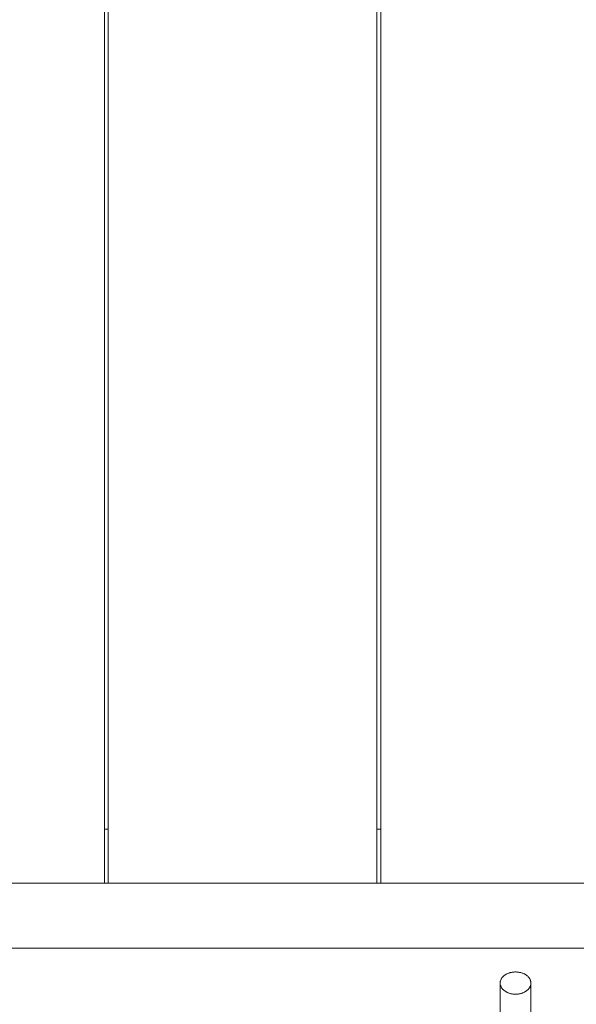
# Paper-space layout 'Sht-2' of a CAD drawing. Units: millimetres. Extents: x -5007 to 6021, y -2621 to 2736.
# Drawn here: x -2197 to -1907, y -834 to -321 of the extents above; entities that cross this region are included whole.
import ezdxf

# ---------------------------------------------------------------- set-up
doc = ezdxf.new("R2010")
doc.units = ezdxf.units.MM
for name, color, linetype, lineweight in [('EF-Climber-Scale Wall-Barrier', 7, 'Continuous', 5), ('EF-Climber-Scale Wall-Rope', 7, 'Continuous', 5), ('EF-Deck-Timber Bearers (4x2)', 7, 'Continuous', 5), ('EF-Deck-Timber Decking (140x32)', 7, 'Continuous', 5), ('Working-None', 7, 'Continuous', 5)]:
    doc.layers.add(name, color=color, linetype=linetype, lineweight=lineweight)

# ---------------------------------------------------------------- blocks, each defined once
blk = doc.blocks.new('Group')
at = {"layer": 'EF-Climber-Scale Wall-Barrier', "color": 7, "linetype": 'Continuous', "lineweight": 5, "transparency": 33554687}
for p, q in [((-2383.55, -771), (-1493.55, -771)), ((-2383.55, -805), (-1493.55, -805))]:
    blk.add_line(p, q, dxfattribs=at)
at = {"layer": 'EF-Climber-Scale Wall-Rope', "color": 7, "linetype": 'Continuous', "lineweight": 5, "transparency": 33554687}
for p, q in [((-1945.94, -820.93), (-1946.06, -821.17)), ((-1945.8, -820.7), (-1945.94, -820.93)), ((-1945.64, -820.47), (-1945.8, -820.7)), ((-1945.47, -820.25), (-1945.64, -820.47)), ((-1945.29, -820.04), (-1945.47, -820.25)), ((-1945.1, -819.83), (-1945.29, -820.04)), ((-1944.89, -819.62), (-1945.1, -819.83)), ((-1944.67, -819.43), (-1944.89, -819.62)), ((-1944.44, -819.24), (-1944.67, -819.43)), ((-1944.2, -819.05), (-1944.44, -819.24)), ((-1943.95, -818.88), (-1944.2, -819.05)), ((-1943.69, -818.71), (-1943.95, -818.88)), ((-1943.42, -818.55), (-1943.69, -818.71)), ((-1943.13, -818.4), (-1943.42, -818.55)), ((-1942.84, -818.26), (-1943.13, -818.4)), ((-1942.55, -818.13), (-1942.84, -818.26)), ((-1942.24, -818.01), (-1942.55, -818.13)), ((-1941.93, -817.9), (-1942.24, -818.01)), ((-1941.61, -817.8), (-1941.93, -817.9)), ((-1941.28, -817.71), (-1941.61, -817.8)), ((-1940.95, -817.63), (-1941.28, -817.71)), ((-1940.62, -817.55), (-1940.95, -817.63)), ((-1940.28, -817.49), (-1940.62, -817.55)), ((-1939.94, -817.45), (-1940.28, -817.49)), ((-1939.59, -817.41), (-1939.94, -817.45)), ((-1939.24, -817.38), (-1939.59, -817.41)), ((-1938.89, -817.36), (-1939.24, -817.38)), ((-1938.55, -817.36), (-1938.89, -817.36)), ((-1938.2, -817.36), (-1938.55, -817.36)), ((-1937.85, -817.38), (-1938.2, -817.36)), ((-1937.5, -817.41), (-1937.85, -817.38)), ((-1937.16, -817.45), (-1937.5, -817.41)), ((-1936.81, -817.49), (-1937.16, -817.45)), ((-1936.48, -817.55), (-1936.81, -817.49)), ((-1936.14, -817.63), (-1936.48, -817.55)), ((-1935.81, -817.71), (-1936.14, -817.63)), ((-1935.48, -817.8), (-1935.81, -817.71)), ((-1935.17, -817.9), (-1935.48, -817.8)), ((-1934.85, -818.01), (-1935.17, -817.9)), ((-1934.55, -818.13), (-1934.85, -818.01)), ((-1934.25, -818.26), (-1934.55, -818.13)), ((-1933.96, -818.4), (-1934.25, -818.26)), ((-1933.68, -818.55), (-1933.96, -818.4)), ((-1933.4, -818.71), (-1933.68, -818.55)), ((-1933.14, -818.88), (-1933.4, -818.71)), ((-1932.89, -819.05), (-1933.14, -818.88)), ((-1932.65, -819.24), (-1932.89, -819.05)), ((-1932.42, -819.43), (-1932.65, -819.24)), ((-1932.2, -819.62), (-1932.42, -819.43)), ((-1931.99, -819.83), (-1932.2, -819.62)), ((-1931.8, -820.04), (-1931.99, -819.83)), ((-1931.62, -820.25), (-1931.8, -820.04)), ((-1931.45, -820.47), (-1931.62, -820.25)), ((-1931.3, -820.7), (-1931.45, -820.47)), ((-1931.15, -820.93), (-1931.3, -820.7)), ((-1931.03, -821.17), (-1931.15, -820.93)), ((-1946.54, -822.9), (-1946.55, -823.15)), ((-1946.55, -823.15), (-1946.54, -823.4)), ((-1946.55, -841.87), (-1946.55, -823.15)), ((-1946.55, -823.15), (-1946.54, -823.4)), ((-1946.54, -823.4), (-1946.55, -844.38)), ((-1946.52, -822.64), (-1946.54, -822.9)), ((-1946.54, -823.4), (-1946.54, -844.34)), ((-1946.52, -823.65), (-1946.54, -823.4)), ((-1946.54, -823.4), (-1946.52, -823.65)), ((-1946.48, -822.39), (-1946.52, -822.64)), ((-1946.48, -823.91), (-1946.52, -823.65)), ((-1946.52, -823.65), (-1946.48, -823.91)), ((-1946.42, -822.14), (-1946.48, -822.39)), ((-1946.42, -824.16), (-1946.48, -823.91)), ((-1946.48, -823.91), (-1946.42, -824.16)), ((-1946.36, -821.9), (-1946.42, -822.14)), ((-1946.36, -824.4), (-1946.42, -824.16)), ((-1946.42, -824.16), (-1946.36, -824.4)), ((-1946.27, -821.65), (-1946.36, -821.9)), ((-1946.27, -824.65), (-1946.36, -824.4)), ((-1946.36, -824.4), (-1946.27, -824.65)), ((-1946.18, -821.41), (-1946.27, -821.65)), ((-1946.18, -824.89), (-1946.27, -824.65)), ((-1946.27, -824.65), (-1946.18, -824.89)), ((-1946.06, -821.17), (-1946.18, -821.41)), ((-1946.06, -825.13), (-1946.18, -824.89)), ((-1946.18, -824.89), (-1946.06, -825.13)), ((-1945.94, -825.37), (-1946.06, -825.13)), ((-1946.06, -825.13), (-1945.94, -825.37)), ((-1945.8, -825.6), (-1945.94, -825.37)), ((-1945.94, -825.37), (-1945.8, -825.6)), ((-1945.64, -825.82), (-1945.8, -825.6)), ((-1945.8, -825.6), (-1945.64, -825.82)), ((-1945.47, -826.05), (-1945.64, -825.82)), ((-1945.64, -825.82), (-1945.47, -826.05)), ((-1945.29, -826.26), (-1945.47, -826.05)), ((-1945.47, -826.05), (-1945.29, -826.26)), ((-1931.62, -826.05), (-1931.8, -826.26)), ((-1931.8, -826.26), (-1931.62, -826.05)), ((-1931.45, -825.82), (-1931.62, -826.05)), ((-1931.62, -826.05), (-1931.45, -825.82)), ((-1931.3, -825.6), (-1931.45, -825.82)), ((-1931.45, -825.82), (-1931.3, -825.6)), ((-1931.15, -825.37), (-1931.3, -825.6)), ((-1931.3, -825.6), (-1931.15, -825.37)), ((-1931.03, -825.13), (-1931.15, -825.37)), ((-1931.15, -825.37), (-1931.03, -825.13)), ((-1930.92, -821.41), (-1931.03, -821.17)), ((-1930.92, -824.89), (-1931.03, -825.13)), ((-1931.03, -825.13), (-1930.92, -824.89)), ((-1930.82, -821.65), (-1930.92, -821.41)), ((-1930.82, -824.65), (-1930.92, -824.89)), ((-1930.92, -824.89), (-1930.82, -824.65)), ((-1930.74, -821.9), (-1930.82, -821.65)), ((-1930.74, -824.4), (-1930.82, -824.65)), ((-1930.82, -824.65), (-1930.74, -824.4)), ((-1930.67, -822.14), (-1930.74, -821.9)), ((-1930.67, -824.16), (-1930.74, -824.4)), ((-1930.74, -824.4), (-1930.67, -824.16)), ((-1930.61, -822.39), (-1930.67, -822.14)), ((-1930.61, -823.91), (-1930.67, -824.16)), ((-1930.67, -824.16), (-1930.61, -823.91)), ((-1930.58, -822.64), (-1930.61, -822.39)), ((-1930.58, -823.65), (-1930.61, -823.91)), ((-1930.61, -823.91), (-1930.58, -823.65)), ((-1930.55, -822.9), (-1930.58, -822.64)), ((-1930.55, -823.4), (-1930.58, -823.65)), ((-1930.58, -823.65), (-1930.55, -823.4)), ((-1930.55, -823.15), (-1930.55, -822.9)), ((-1930.55, -823.15), (-1930.55, -823.4)), ((-1930.55, -823.4), (-1930.55, -823.15)), ((-1930.55, -844.31), (-1930.55, -823.15)), ((-1945.1, -826.47), (-1945.29, -826.26)), ((-1945.29, -826.26), (-1945.1, -826.47)), ((-1944.89, -826.68), (-1945.1, -826.47)), ((-1945.1, -826.47), (-1944.89, -826.68)), ((-1944.67, -826.87), (-1944.89, -826.68)), ((-1944.89, -826.68), (-1944.67, -826.87)), ((-1944.44, -827.06), (-1944.67, -826.87)), ((-1944.67, -826.87), (-1944.44, -827.06)), ((-1944.2, -827.24), (-1944.44, -827.06)), ((-1944.44, -827.06), (-1944.2, -827.24)), ((-1943.95, -827.42), (-1944.2, -827.24)), ((-1944.2, -827.24), (-1943.95, -827.42)), ((-1943.69, -827.59), (-1943.95, -827.42)), ((-1943.95, -827.42), (-1943.69, -827.59)), ((-1943.42, -827.74), (-1943.69, -827.59)), ((-1943.69, -827.59), (-1943.42, -827.74)), ((-1943.13, -827.89), (-1943.42, -827.74)), ((-1943.42, -827.74), (-1943.13, -827.89)), ((-1942.84, -828.03), (-1943.13, -827.89)), ((-1943.13, -827.89), (-1942.84, -828.03)), ((-1942.55, -828.17), (-1942.84, -828.03)), ((-1942.84, -828.03), (-1942.55, -828.17)), ((-1942.24, -828.29), (-1942.55, -828.17)), ((-1942.55, -828.17), (-1942.24, -828.29)), ((-1941.93, -828.4), (-1942.24, -828.29)), ((-1942.24, -828.29), (-1941.93, -828.4)), ((-1941.61, -828.5), (-1941.93, -828.4)), ((-1941.93, -828.4), (-1941.61, -828.5)), ((-1941.28, -828.59), (-1941.61, -828.5)), ((-1941.61, -828.5), (-1941.28, -828.59)), ((-1940.95, -828.67), (-1941.28, -828.59)), ((-1941.28, -828.59), (-1940.95, -828.67)), ((-1940.62, -828.74), (-1940.95, -828.67)), ((-1940.95, -828.67), (-1940.62, -828.74)), ((-1940.28, -828.8), (-1940.62, -828.74)), ((-1940.62, -828.74), (-1940.28, -828.8)), ((-1939.94, -828.85), (-1940.28, -828.8)), ((-1940.28, -828.8), (-1939.94, -828.85)), ((-1939.59, -828.89), (-1939.94, -828.85)), ((-1939.94, -828.85), (-1939.59, -828.89)), ((-1939.24, -828.92), (-1939.59, -828.89)), ((-1939.59, -828.89), (-1939.24, -828.92)), ((-1938.89, -828.94), (-1939.24, -828.92)), ((-1939.24, -828.92), (-1938.89, -828.94)), ((-1938.55, -828.94), (-1938.89, -828.94)), ((-1938.89, -828.94), (-1938.55, -828.94)), ((-1938.2, -828.94), (-1938.55, -828.94)), ((-1938.55, -828.94), (-1938.2, -828.94)), ((-1937.85, -828.92), (-1938.2, -828.94)), ((-1938.2, -828.94), (-1937.85, -828.92)), ((-1937.5, -828.89), (-1937.85, -828.92)), ((-1937.85, -828.92), (-1937.5, -828.89)), ((-1937.16, -828.85), (-1937.5, -828.89)), ((-1937.5, -828.89), (-1937.16, -828.85)), ((-1936.81, -828.8), (-1937.16, -828.85)), ((-1937.16, -828.85), (-1936.81, -828.8)), ((-1936.48, -828.74), (-1936.81, -828.8)), ((-1936.81, -828.8), (-1936.48, -828.74)), ((-1936.14, -828.67), (-1936.48, -828.74)), ((-1936.48, -828.74), (-1936.14, -828.67)), ((-1935.81, -828.59), (-1936.14, -828.67)), ((-1936.14, -828.67), (-1935.81, -828.59)), ((-1935.48, -828.5), (-1935.81, -828.59)), ((-1935.81, -828.59), (-1935.48, -828.5)), ((-1935.17, -828.4), (-1935.48, -828.5)), ((-1935.48, -828.5), (-1935.17, -828.4)), ((-1934.85, -828.29), (-1935.17, -828.4)), ((-1935.17, -828.4), (-1934.85, -828.29)), ((-1934.55, -828.17), (-1934.85, -828.29)), ((-1934.85, -828.29), (-1934.55, -828.17)), ((-1934.25, -828.03), (-1934.55, -828.17)), ((-1934.55, -828.17), (-1934.25, -828.03)), ((-1933.96, -827.89), (-1934.25, -828.03)), ((-1934.25, -828.03), (-1933.96, -827.89)), ((-1933.68, -827.74), (-1933.96, -827.89)), ((-1933.96, -827.89), (-1933.68, -827.74)), ((-1933.4, -827.59), (-1933.68, -827.74)), ((-1933.68, -827.74), (-1933.4, -827.59)), ((-1933.14, -827.42), (-1933.4, -827.59)), ((-1933.4, -827.59), (-1933.14, -827.42)), ((-1932.89, -827.24), (-1933.14, -827.42)), ((-1933.14, -827.42), (-1932.89, -827.24)), ((-1932.65, -827.06), (-1932.89, -827.24)), ((-1932.89, -827.24), (-1932.65, -827.06)), ((-1932.42, -826.87), (-1932.65, -827.06)), ((-1932.65, -827.06), (-1932.42, -826.87)), ((-1932.2, -826.68), (-1932.42, -826.87)), ((-1932.42, -826.87), (-1932.2, -826.68)), ((-1931.99, -826.47), (-1932.2, -826.68)), ((-1932.2, -826.68), (-1931.99, -826.47)), ((-1931.8, -826.26), (-1931.99, -826.47)), ((-1931.99, -826.47), (-1931.8, -826.26))]:
    blk.add_line(p, q, dxfattribs=at)
at = {"layer": 'EF-Deck-Timber Bearers (4x2)', "color": 7, "linetype": 'Continuous', "lineweight": 5, "transparency": 33554687}
for p, q in [((-2152.79, -743), (-2150.79, -743)), ((-2010.79, -743), (-2008.79, -743))]:
    blk.add_line(p, q, dxfattribs=at)
at = {"layer": 'EF-Deck-Timber Decking (140x32)', "color": 7, "linetype": 'Continuous', "lineweight": 5, "transparency": 33554687}
for p, q in [((-2152.79, 199), (-2152.79, -771)), ((-2150.79, -771), (-2150.79, 199)), ((-2010.79, 199), (-2010.79, -771)), ((-2008.79, -771), (-2008.79, 199))]:
    blk.add_line(p, q, dxfattribs=at)

psp = doc.layouts.new('Sht-2')

# ---------------------------------------------------------------- block references
at = {"layer": 'Working-None'}
psp.add_blockref('Group', (0, 0), dxfattribs=at)

doc.saveas('drawing.dxf')
